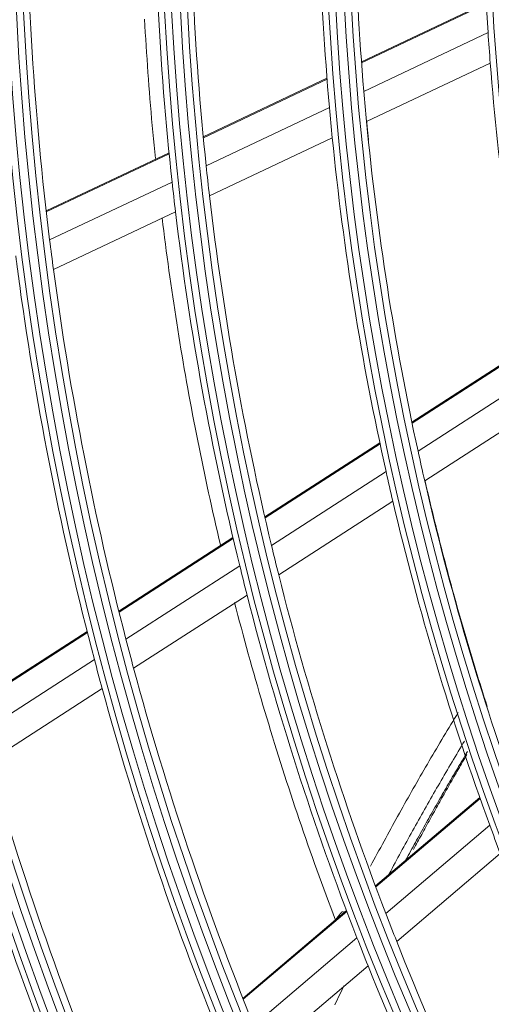
# Model space of a CAD drawing. Units: inches. Extents: x 0 to 7748, y 0 to 5526.
# Drawn here: x 1645 to 1679, y 2731 to 2800 of the extents above; entities that cross this region are included whole.
import ezdxf

# ---------------------------------------------------------------- set-up
doc = ezdxf.new("R2010")
doc.units = ezdxf.units.IN
doc.header["$MEASUREMENT"] = 0
doc.layers.add('1', color=7, linetype='Continuous', true_color=0xffffff)

msp = doc.modelspace()

# ---------------------------------------------------------------- linework, layer by layer
at = {"layer": '1', "color": 3, "linetype": 'Continuous', "lineweight": 0}
for p, q in [((1678.193018, 2801.185419), (1669.440914, 2797.04902)), ((1678.196967, 2801.113637), (1669.446267, 2796.977902)), ((1678.319127, 2799.103234), (1669.60413, 2794.984373)), ((1678.473104, 2796.963888), (1669.794923, 2792.862426)), ((1667.020715, 2795.905191), (1658.343699, 2791.80428)), ((1667.026359, 2795.834211), (1658.35039, 2791.733795)), ((1667.193613, 2793.84512), (1658.548719, 2789.75939)), ((1667.393916, 2791.727668), (1658.781004, 2787.657053)), ((1655.942356, 2790.669363), (1647.327131, 2786.597656)), ((1655.949336, 2790.599014), (1647.33514, 2786.527793)), ((1656.155828, 2788.628468), (1647.568712, 2784.570045)), ((1656.396421, 2786.530058), (1647.83738, 2782.484904)), ((1681.113246, 2777.031304), (1672.976074, 2771.788009)), ((1681.126594, 2776.960693), (1672.990579, 2771.718144)), ((1681.51012, 2774.983435), (1673.4073, 2769.762275)), ((1681.94202, 2772.882489), (1673.87343, 2767.683386)), ((1670.725722, 2770.337965), (1662.658302, 2765.139616)), ((1670.740656, 2770.268376), (1662.674123, 2765.070599)), ((1671.166107, 2768.318133), (1663.128466, 2763.138973)), ((1671.64108, 2766.244941), (1663.633174, 2761.084941)), ((1660.425545, 2763.70091), (1652.415552, 2758.539564)), ((1660.441729, 2763.632126), (1652.432629, 2758.471356)), ((1660.903662, 2761.70539), (1652.919741, 2756.560845)), ((1661.416094, 2759.656336), (1653.458276, 2754.52861)), ((1650.197299, 2757.110203), (1642.235147, 2751.979685)), ((1650.214622, 2757.042154), (1642.253303, 2751.912173)), ((1650.708536, 2755.136026), (1642.769466, 2750.020381)), ((1651.253885, 2753.108182), (1643.337934, 2748.007434)), ((1677.736365, 2745.473175), (1670.416405, 2739.266222)), ((1677.760188, 2745.406074), (1670.441111, 2739.199871)), ((1678.436557, 2743.528048), (1671.143695, 2737.344073)), ((1679.178072, 2741.534589), (1671.91219, 2735.373492)), ((1668.390624, 2737.548464), (1661.122791, 2731.385712)), ((1668.415574, 2737.482318), (1661.148609, 2731.320302)), ((1669.125044, 2735.63236), (1661.880924, 2729.489716)), ((1669.900548, 2733.667722), (1662.680112, 2727.545161))]:
    msp.add_line(p, q, dxfattribs=at)
for points in [[(1654.987884, 2790.273499), (1654.941282, 2790.737525), (1654.895704, 2791.201647), (1654.851154, 2791.665863), (1654.807635, 2792.130173), (1654.765148, 2792.594576), (1654.723694, 2793.059072), (1654.683277, 2793.52366), (1654.643897, 2793.98834), (1654.605554, 2794.453112), (1654.568248, 2794.917975), (1654.531977, 2795.38293), (1654.496739, 2795.847977), (1654.462534, 2796.313116), (1654.429359, 2796.778346), (1654.397212, 2797.243669), (1654.366089, 2797.709084), (1654.335991, 2798.174585), (1654.306922, 2798.640105), (1654.278882, 2799.105601), (1654.251873, 2799.571044), (1654.225892, 2800.036435)], [(1669.802307, 2792.885736), (1669.804829, 2792.859432), (1669.807354, 2792.833128), (1669.809883, 2792.806825), (1669.812416, 2792.780523), (1669.814952, 2792.754221), (1669.817492, 2792.72792), (1669.820035, 2792.701619), (1669.822582, 2792.675318), (1669.825132, 2792.649019), (1669.827686, 2792.622719), (1669.830244, 2792.596421), (1669.832805, 2792.570123), (1669.835369, 2792.543825), (1669.837937, 2792.517528), (1669.840509, 2792.491231), (1669.843084, 2792.464935), (1669.845663, 2792.43864), (1669.848245, 2792.412345), (1669.850831, 2792.386051), (1669.853421, 2792.359757), (1669.856014, 2792.333463), (1669.85861, 2792.307171), (1669.861211, 2792.280878), (1669.863814, 2792.254587), (1669.866422, 2792.228295), (1669.869032, 2792.202005), (1669.871647, 2792.175715), (1669.874265, 2792.149425), (1669.876886, 2792.123136), (1669.879511, 2792.096848), (1669.88214, 2792.07056), (1669.884772, 2792.044272), (1669.887407, 2792.017985), (1669.890046, 2791.991699), (1669.892689, 2791.965413), (1669.895335, 2791.939128), (1669.897985, 2791.912843), (1669.900639, 2791.886559), (1669.903296, 2791.860275), (1669.905956, 2791.833992), (1669.90862, 2791.80771), (1669.911288, 2791.781427), (1669.913959, 2791.755146), (1669.916633, 2791.728865), (1669.919312, 2791.702584), (1669.921993, 2791.676305), (1669.924679, 2791.650025), (1669.927368, 2791.623746), (1669.93006, 2791.597468), (1669.932756, 2791.57119)], [(1659.543756, 2763.184168), (1659.436807, 2763.639043), (1659.330869, 2764.094157), (1659.225941, 2764.549511), (1659.122025, 2765.005104), (1659.019118, 2765.460936), (1658.917223, 2765.917008), (1658.816338, 2766.373319), (1658.716463, 2766.829869), (1658.617599, 2767.286658), (1658.519745, 2767.743686), (1658.422904, 2768.200944), (1658.327085, 2768.658386), (1658.2323, 2769.115951), (1658.138556, 2769.573605), (1658.045849, 2770.031362), (1657.954179, 2770.489222), (1657.863544, 2770.947184), (1657.773944, 2771.405248), (1657.685378, 2771.863414), (1657.597845, 2772.321683), (1657.511347, 2772.780053), (1657.425881, 2773.238525), (1657.341448, 2773.697098), (1657.258047, 2774.155773), (1657.175678, 2774.61455), (1657.094341, 2775.073427), (1657.014035, 2775.532406), (1656.934761, 2775.991485), (1656.856516, 2776.450665), (1656.779302, 2776.909946), (1656.703118, 2777.369328), (1656.627963, 2777.82881), (1656.553836, 2778.288393), (1656.480738, 2778.748076), (1656.408667, 2779.20786), (1656.337627, 2779.667744), (1656.267624, 2780.127727), (1656.198656, 2780.587809), (1656.130726, 2781.047989), (1656.063834, 2781.508267), (1655.997981, 2781.968641), (1655.933164, 2782.429113), (1655.869378, 2782.889682), (1655.806622, 2783.350348), (1655.744893, 2783.811112), (1655.684192, 2784.271972), (1655.624516, 2784.73293), (1655.565865, 2785.193985), (1655.508238, 2785.655136), (1655.451633, 2786.116384)], [(1673.886168, 2767.727936), (1673.960036, 2767.408384), (1674.034451, 2767.088917), (1674.109412, 2766.769535), (1674.184921, 2766.450239), (1674.260977, 2766.131029), (1674.337581, 2765.811904), (1674.414732, 2765.492866), (1674.492431, 2765.173912), (1674.570679, 2764.855045), (1674.649474, 2764.536264), (1674.728818, 2764.217569), (1674.80871, 2763.898959), (1674.889151, 2763.580436), (1674.970141, 2763.261999), (1675.05168, 2762.943648), (1675.133768, 2762.625383), (1675.216404, 2762.307204), (1675.299589, 2761.989112), (1675.383323, 2761.671105), (1675.467608, 2761.353185), (1675.552443, 2761.035352), (1675.63783, 2760.717605), (1675.723768, 2760.399946), (1675.81026, 2760.082375), (1675.897304, 2759.764891), (1675.984902, 2759.447495), (1676.073054, 2759.130187), (1676.161761, 2758.812968), (1676.251023, 2758.495837), (1676.340841, 2758.178795), (1676.431216, 2757.861842), (1676.522148, 2757.544978), (1676.613638, 2757.228202), (1676.705681, 2756.911509), (1676.798277, 2756.594898), (1676.891423, 2756.27837), (1676.985118, 2755.961923), (1677.079368, 2755.645569), (1677.17416, 2755.329317), (1677.269506, 2755.013179), (1677.365427, 2754.697153), (1677.461908, 2754.381219), (1677.558962, 2754.06536), (1677.656644, 2753.749568), (1677.754895, 2753.433811), (1677.853608, 2753.118043), (1677.95284, 2752.802315), (1678.052597, 2752.486713), (1678.152722, 2752.171282), (1678.253615, 2751.856201)], [(1667.615786, 2736.871261), (1667.44963, 2737.310061), (1667.284482, 2737.749179), (1667.120276, 2738.188615), (1666.956982, 2738.628375), (1666.794659, 2739.068471), (1666.633357, 2739.508908), (1666.473101, 2739.949694), (1666.313855, 2740.390808), (1666.155621, 2740.832215), (1665.998401, 2741.273882), (1665.842192, 2741.715794), (1665.686995, 2742.157952), (1665.532811, 2742.600355), (1665.379647, 2743.043004), (1665.227503, 2743.485899), (1665.07638, 2743.929041), (1664.926277, 2744.372428), (1664.777193, 2744.81606), (1664.629128, 2745.259938), (1664.48208, 2745.70406), (1664.33605, 2746.148427), (1664.191036, 2746.593039), (1664.047039, 2747.037895), (1663.904056, 2747.482995), (1663.762089, 2747.928339), (1663.621136, 2748.373926), (1663.481197, 2748.819756), (1663.342273, 2749.26583), (1663.204362, 2749.712146), (1663.067465, 2750.158706), (1662.93158, 2750.605508), (1662.796707, 2751.052552), (1662.662846, 2751.499838), (1662.529996, 2751.947367), (1662.398157, 2752.395137), (1662.267328, 2752.84315), (1662.137508, 2753.291403), (1662.008697, 2753.739899), (1661.880895, 2754.188635), (1661.754101, 2754.637611), (1661.628317, 2755.086829), (1661.503541, 2755.536287), (1661.379774, 2755.985986), (1661.257017, 2756.435926), (1661.135268, 2756.886107), (1661.014529, 2757.336528), (1660.8948, 2757.787191), (1660.77608, 2758.238094), (1660.658369, 2758.689238), (1660.541669, 2759.140622)], [(1670.084558, 2740.657827), (1670.20088, 2740.877153), (1670.317471, 2741.09633), (1670.434332, 2741.315358), (1670.55146, 2741.534237), (1670.668855, 2741.752969), (1670.786517, 2741.971553), (1670.904443, 2742.189991), (1671.022633, 2742.408282), (1671.141091, 2742.626427), (1671.259817, 2742.844424), (1671.378811, 2743.062271), (1671.498077, 2743.279966), (1671.617614, 2743.497509), (1671.737424, 2743.714898), (1671.857507, 2743.932129), (1671.97786, 2744.149198), (1672.098483, 2744.366106), (1672.219372, 2744.582853), (1672.340526, 2744.799441), (1672.461944, 2745.015871), (1672.583623, 2745.232142), (1672.705562, 2745.448257), (1672.827765, 2745.664212), (1672.950232, 2745.880009), (1673.072963, 2746.095647), (1673.195957, 2746.311125), (1673.319214, 2746.526446), (1673.442733, 2746.741607), (1673.566513, 2746.956611), (1673.690541, 2747.171465), (1673.814807, 2747.386173), (1673.939303, 2747.600741), (1674.064019, 2747.815172), (1674.188961, 2748.029464), (1674.314145, 2748.243608), (1674.439588, 2748.457594), (1674.565291, 2748.671422), (1674.691252, 2748.885092), (1674.817473, 2749.098605), (1674.943956, 2749.311958), (1675.070702, 2749.525151), (1675.197714, 2749.738183), (1675.324994, 2749.951053), (1675.452544, 2750.163758), (1675.580364, 2750.376297), (1675.708454, 2750.588669), (1675.83681, 2750.800874), (1675.965433, 2751.01291), (1676.09432, 2751.224777), (1676.223471, 2751.436473)], [(1676.667716, 2749.428236), (1676.557421, 2749.24504), (1676.44732, 2749.061725), (1676.337411, 2748.878292), (1676.227695, 2748.694742), (1676.118171, 2748.511074), (1676.008838, 2748.32729), (1675.899695, 2748.143389), (1675.790742, 2747.959371), (1675.681977, 2747.775238), (1675.573401, 2747.59099), (1675.465011, 2747.406627), (1675.356807, 2747.22215), (1675.248792, 2747.037557), (1675.140967, 2746.852848), (1675.033334, 2746.668022), (1674.925895, 2746.483077), (1674.818651, 2746.298014), (1674.711605, 2746.112831), (1674.604757, 2745.927527), (1674.498109, 2745.742103), (1674.39166, 2745.556558), (1674.28541, 2745.370892), (1674.17936, 2745.185106), (1674.073509, 2744.999199), (1673.967857, 2744.813171), (1673.862405, 2744.627023), (1673.757153, 2744.440754), (1673.6521, 2744.254364), (1673.547247, 2744.067851), (1673.442594, 2743.881216), (1673.338141, 2743.694459), (1673.233889, 2743.507582), (1673.129838, 2743.320585), (1673.025989, 2743.133471), (1672.922342, 2742.94624), (1672.818897, 2742.758894), (1672.715656, 2742.571434), (1672.612617, 2742.383863), (1672.509782, 2742.196181), (1672.407151, 2742.00839), (1672.304723, 2741.820487), (1672.202499, 2741.632475), (1672.100479, 2741.444352), (1671.998662, 2741.25612), (1671.897048, 2741.067776), (1671.795639, 2740.879323), (1671.694434, 2740.690759), (1671.593432, 2740.502085), (1671.492634, 2740.313301), (1671.392041, 2740.124406)], [(1676.87734, 2748.695108), (1676.787732, 2748.544957), (1676.698254, 2748.394724), (1676.608907, 2748.244409), (1676.519691, 2748.094011), (1676.430604, 2747.943532), (1676.341648, 2747.79297), (1676.25282, 2747.642326), (1676.164122, 2747.491601), (1676.075553, 2747.340794), (1675.987112, 2747.189906), (1675.898799, 2747.038936), (1675.810612, 2746.887884), (1675.722552, 2746.736751), (1675.634619, 2746.585538), (1675.546811, 2746.434246), (1675.459131, 2746.282875), (1675.371576, 2746.131426), (1675.284147, 2745.979899), (1675.196844, 2745.828295), (1675.109667, 2745.676616), (1675.022615, 2745.524861), (1674.935689, 2745.373032), (1674.84889, 2745.221128), (1674.76222, 2745.069149), (1674.675679, 2744.917094), (1674.589269, 2744.764963), (1674.50299, 2744.612755), (1674.416842, 2744.460471), (1674.330826, 2744.30811), (1674.244943, 2744.155672), (1674.159194, 2744.003156), (1674.073579, 2743.850563), (1673.988099, 2743.697891), (1673.902754, 2743.54514), (1673.817544, 2743.392312), (1673.732469, 2743.239405), (1673.647529, 2743.086421), (1673.562723, 2742.933358), (1673.478052, 2742.780218), (1673.393515, 2742.626999), (1673.309114, 2742.473703), (1673.224848, 2742.320328), (1673.140716, 2742.166875), (1673.05672, 2742.013343), (1672.97286, 2741.859734), (1672.889134, 2741.706046), (1672.805544, 2741.552279), (1672.722088, 2741.398433), (1672.638766, 2741.244508), (1672.55558, 2741.090506)], [(1673.092092, 2741.829486), (1673.16312, 2741.960906), (1673.234334, 2742.092464), (1673.305739, 2742.224172), (1673.377344, 2742.35604), (1673.449155, 2742.48808), (1673.521179, 2742.620303), (1673.593421, 2742.752719), (1673.665885, 2742.88533), (1673.738568, 2743.018133), (1673.81147, 2743.151125), (1673.884588, 2743.284303), (1673.957921, 2743.417662), (1674.031468, 2743.551199), (1674.105227, 2743.684911), (1674.179196, 2743.818794), (1674.253374, 2743.952844), (1674.32776, 2744.087059), (1674.402352, 2744.221434), (1674.477148, 2744.355966), (1674.552142, 2744.490642), (1674.627323, 2744.625437), (1674.702678, 2744.760329), (1674.778197, 2744.895293), (1674.853868, 2745.030307), (1674.929679, 2745.165346), (1675.005619, 2745.300386), (1675.081676, 2745.435405), (1675.157838, 2745.570378), (1675.234093, 2745.705284), (1675.310428, 2745.840099), (1675.386829, 2745.974802), (1675.463285, 2746.109369), (1675.539781, 2746.243778), (1675.616307, 2746.378007), (1675.692848, 2746.512033), (1675.769397, 2746.645841), (1675.845952, 2746.779431), (1675.922512, 2746.912801), (1675.999077, 2747.045952), (1676.075645, 2747.178882), (1676.152216, 2747.31159), (1676.228789, 2747.444078), (1676.305362, 2747.576343), (1676.381936, 2747.708385), (1676.45851, 2747.840205), (1676.535081, 2747.9718), (1676.611651, 2748.103171), (1676.688218, 2748.23432), (1676.764787, 2748.365253), (1676.841362, 2748.495977)], [(1667.615786, 2736.871261), (1667.623917, 2736.882719), (1667.632092, 2736.894191), (1667.640309, 2736.905675), (1667.64857, 2736.917173), (1667.656874, 2736.928683), (1667.665222, 2736.940207), (1667.673613, 2736.951744), (1667.682047, 2736.963294), (1667.690525, 2736.974858), (1667.699047, 2736.986434), (1667.707612, 2736.998024), (1667.716221, 2737.009627), (1667.724874, 2737.021243), (1667.733571, 2737.032872), (1667.742312, 2737.044515), (1667.751097, 2737.056171), (1667.759926, 2737.06784), (1667.7688, 2737.079522), (1667.777718, 2737.091218), (1667.78668, 2737.102927), (1667.795687, 2737.11465), (1667.804738, 2737.126385), (1667.813834, 2737.138135), (1667.822974, 2737.149897), (1667.83216, 2737.161673), (1667.84139, 2737.173462), (1667.850665, 2737.185265), (1667.859985, 2737.197081), (1667.869351, 2737.208911), (1667.878762, 2737.220754), (1667.888219, 2737.232611), (1667.897721, 2737.244481), (1667.90727, 2737.256366), (1667.916865, 2737.268263), (1667.926506, 2737.280175), (1667.936193, 2737.292101), (1667.945927, 2737.30404), (1667.955708, 2737.315993), (1667.965536, 2737.32796), (1667.975411, 2737.339941), (1667.985333, 2737.351937), (1667.995303, 2737.363946), (1668.005321, 2737.375969), (1668.015386, 2737.388007), (1668.025499, 2737.400058), (1668.03566, 2737.412124), (1668.04587, 2737.424205), (1668.056128, 2737.436299), (1668.066435, 2737.448408), (1668.076791, 2737.460532)], [(1667.568939, 2730.930886), (1667.649732, 2731.100516), (1667.73062, 2731.27003), (1667.811582, 2731.439385), (1667.8926, 2731.608545), (1667.973666, 2731.777495), (1668.054774, 2731.946222), (1668.135918, 2732.114714), (1668.217091, 2732.282959)]]:
    msp.add_lwpolyline(points, dxfattribs=at)
for radius in [277.804748, 277.308609, 276.191391, 275.695252, 266.304748, 265.808609, 264.691391, 264.195252, 254.804748, 254.308609, 253.191391, 252.695252, 243.054748, 242.558609, 241.941391, 241.445252, 231.554748, 231.058609, 230.441391, 229.945252, 220.054748, 219.558609, 218.941391, 218.445252, 208.554748, 208.058609, 207.441391, 206.945252, 197.054748, 196.558609, 195.941391, 195.445252, 185.554748]:
    msp.add_circle((1863.913136, 2811.385904), radius, dxfattribs=at)
for radius, start, end in [(186, 176.94704787, 183.78633123), (195, 177.95087059, 184.82487227), (197.5, 178.21241579, 185.09538666), (206.5, 179.09841599, 186.01154639), (209, 179.33020927, 186.25117463), (218, 180.11832438, 187.06576513), (186, 183.78633123, 184.44704787), (186, 184.44704787, 191.28633123), (195, 184.82487227, 185.45087059), (197.5, 185.09538666, 185.71241579), (195, 185.45087059, 192.32487227), (197.5, 185.71241579, 192.59538666), (206.5, 186.01154639, 186.59841599), (209, 186.25117463, 186.83020927), (206.5, 186.59841599, 193.51154639), (209, 186.83020927, 193.75117463), (218, 187.06576513, 187.61832438), (220.5, 187.27959876, 187.82524758), (218, 187.61832438, 194.56576513), (220.5, 187.82524758, 194.77959876), (287.941391, 186.65712043, 262.56013074), (288.558609, 187.63561443, 261.67406263), (287.445252, 188.29348072, 261.70651928), (195, 192.32487227, 192.95087059), (197.5, 192.59538666, 193.21241579), (195, 192.95087059, 199.82487227), (197.5, 193.21241579, 200.09538666), (206.5, 193.51154639, 194.09841599), (209, 193.75117463, 194.33020927), (206.5, 194.09841599, 201.01154639), (289.054748, 190.2527023, 259.7472977), (209, 194.33020927, 201.25117463), (218, 194.56576513, 195.11832438), (220.5, 194.77959876, 195.32524758), (218, 195.11832438, 202.06576513), (220.5, 195.32524758, 202.27959876), (229.5, 196.03108953, 203.00889055), (232, 196.21699686, 203.2009435), (197.5, 200.09538666, 200.71241579), (206.5, 201.01154639, 201.59841599), (209, 201.25117463, 201.83020927), (206.5, 201.59841599, 208.51154639), (209, 201.83020927, 208.75117463)]:
    msp.add_arc((1863.913136, 2811.385904), radius, start, end, dxfattribs=at)
msp.add_ellipse((1668.641307, 2738.164633), major_axis=(1.981973, -0.267925), ratio=0.397589724, start_param=4.477687633, end_param=4.564829258, dxfattribs=at)

doc.saveas('drawing.dxf')
